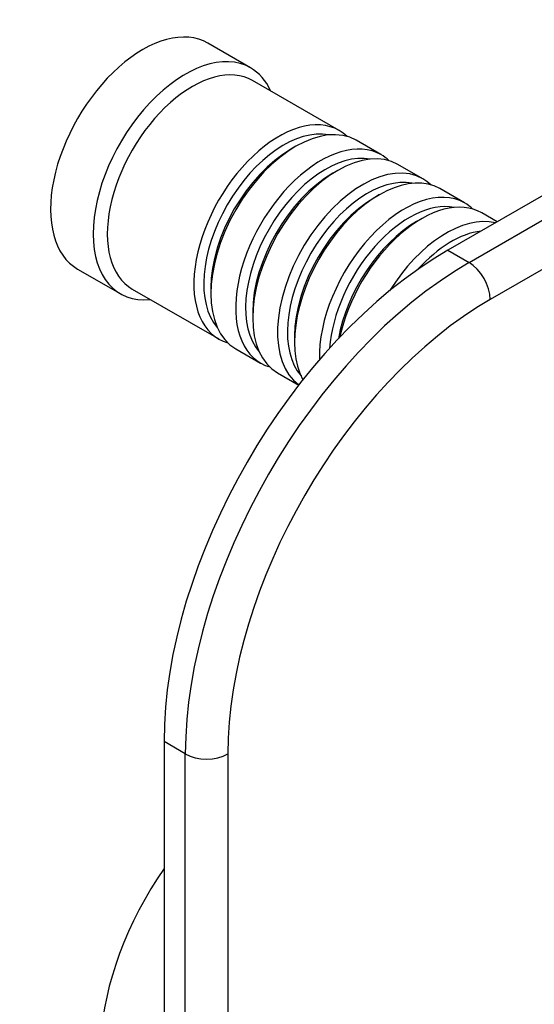
# Paper-space layout 'Layout1' of a CAD drawing. Units: millimetres. Extents: x 0 to 792, y 0 to 1164.
# Drawn here: x 663 to 715, y 243 to 341 of the extents above; entities that cross this region are included whole.
import ezdxf
from ezdxf import colors
from ezdxf.entities.mleader import LeaderData, LeaderLine
from ezdxf.math import Vec2, Vec3

# ---------------------------------------------------------------- set-up
doc = ezdxf.new("R2010")
doc.units = ezdxf.units.MM
doc.layers.add('DV2_Défaut', color=7, linetype='Continuous')
doc.layers.add('Défaut', color=7, linetype='Continuous')

# ---------------------------------------------------------------- blocks, each defined once
blk = doc.blocks.new('_DOT')
at = {"color": 0}
blk.add_line((0, 0), (-1, 0), dxfattribs=at)
at = {"color": 0, "const_width": 0.333}
blk.add_lwpolyline([(-0.1665, 0, 1), (0.1665, 0, 1)], format="xyb", close=True, dxfattribs=at)
blk = doc.blocks.new('SE1')
at = {"layer": 'DV2_Défaut', "color": 7, "linetype": 'Continuous'}
for p, q in [((755.432, 346.835), (705.935, 318.257)), ((708.056, 317.032), (757.553, 345.61)), ((759.675, 341.936), (710.177, 313.358)), ((686.272, 336.456), (682.029, 338.905)), ((695.105, 330.201), (686.479, 335.181)), ((699.277, 327.792), (696.803, 329.221)), ((690.803, 328.627), (690.308, 328.341)), ((694.974, 326.218), (694.479, 325.932)), ((703.449, 325.384), (700.974, 326.812)), ((707.621, 322.975), (705.146, 324.404)), ((699.146, 323.809), (698.651, 323.524)), ((703.318, 321.401), (702.823, 321.115)), ((710.864, 321.103), (709.318, 321.995)), ((705.935, 318.257), (708.056, 317.032)), ((669.029, 316.389), (673.272, 313.939)), ((674.479, 314.397), (683.105, 309.416)), ((682.317, 314.501), (682.317, 313.93)), ((686.489, 312.093), (686.489, 311.521)), ((690.661, 309.684), (690.661, 309.112)), ((684.803, 308.436), (687.277, 307.008)), ((688.974, 306.028), (691.079, 304.813)), ((677.65, 269.267), (677.65, 114.133)), ((679.772, 268.043), (677.65, 269.267)), ((679.772, 112.908), (679.772, 268.043)), ((684.014, 268.043), (684.014, 112.908))]:
    blk.add_line(p, q, dxfattribs=at)
for centre, major_axis, start_param, end_param in [((675.529, 327.647), (6.5, 11.258), 0, 3.141593), ((679.772, 325.197), (6.5, 11.258), 0, 3.536384), ((680.479, 324.789), (6, 10.392), 0, 3.141593), ((679.772, 325.197), (6.5, 11.258), 5.888394, 6.283185), ((689.105, 319.809), (6, 10.392), 0, 3.28349), ((690.803, 318.829), (-6, -10.392), 3.141593, 6.283185), ((689.6, 319.523), (-5.65, -9.786), 3.336628, 6.08815), ((689.105, 319.809), (6, 10.392), 6.141288, 6.283185), ((693.277, 317.4), (6, 10.392), 0, 3.28349), ((690.308, 319.115), (-5.65, -9.786), 3.926991, 5.497787), ((693.772, 317.114), (-5.65, -9.786), 3.336628, 6.08815), ((694.974, 316.42), (-6, -10.392), 3.141593, 6.283185), ((697.449, 314.991), (6, 10.392), 0, 3.080272), ((693.277, 317.4), (6, 10.392), 6.141288, 6.283185), ((694.479, 316.706), (-5.65, -9.786), 3.926991, 5.497787), ((699.146, 314.011), (-6, -10.392), 3.141593, 5.946105), ((697.944, 314.705), (-5.65, -9.786), 3.336628, 6.08815), ((697.449, 314.991), (6, 10.392), 6.141288, 6.283185), ((701.621, 312.583), (6, 10.392), 0, 2.391668), ((698.651, 314.297), (-5.65, -9.786), 3.926991, 5.497787), ((702.116, 312.297), (-5.65, -9.786), 3.336628, 5.412191), ((703.318, 311.603), (-6, -10.392), 3.141593, 5.220759), ((701.621, 312.583), (6, 10.392), 6.141288, 6.283185), ((702.823, 311.889), (-5.65, -9.786), 3.926991, 5.273868), ((705.793, 310.174), (6, 10.392), 0.170213, 1.514112), ((706.288, 309.888), (-5.65, -9.786), 3.548446, 4.355207), ((705.935, 285.597), (-20, -34.641), 3.926991, 5.497787), ((708.056, 284.373), (-20, -34.641), 3.926991, 5.497787), ((708.056, 314.583), (1.5, -2.598), 0.785398, 2.356194), ((710.177, 283.148), (18.5, 32.043), 0.785398, 2.356194), ((681.893, 269.267), (3, 0), 3.926991, 5.497787), ((687.196, 247.426), (-11.25, -19.486), 4.570492, 6.283185), ((734.926, 219.869), (16.75, 29.012), 0, 3.141593)]:
    blk.add_ellipse(centre, major_axis=major_axis, ratio=0.57735, start_param=start_param, end_param=end_param, dxfattribs=at)

psp = doc.layouts.get("Layout1")

# ---------------------------------------------------------------- block references
at = {"layer": 'Défaut'}
psp.add_blockref('SE1', (0, 0), dxfattribs=at)

# ---------------------------------------------------------------- leaders
at = {"layer": 'Défaut', "color": 7, "linetype": 'Continuous'}
ml = psp.add_multileader_mtext('Standard', dxfattribs=at)
ml.set_content('{\\pxsm0.9;\\fSolid Edge ISO|b1||i0||c0|p34;\\W1.;11/02/2016\\P}', color=256)
ml.set_leader_properties()
ml.set_arrow_properties(name='DOT')
ml.build(insert=Vec2(0, 0))
ml.multileader.update_dxf_attribs({"leader_type": 0, "dogleg_length": 0, "arrow_head_size": 12})
ctx = ml.context
ctx.base_point, ctx.char_height, ctx.arrow_head_size, ctx.landing_gap_size = Vec3(654.402, 1156.973), 12, 12, 4.2
notes = []
notes.append((ctx, [(0, (0, 0, 0), (0, 0), (1, 0), 1, [])]))
ctx.mtext.insert = Vec3(658.602, 1163.093)
for ctx, leaders in notes:
    for number, flags, end, landing, length, lines in leaders:
        leader = LeaderData()
        leader.index, (leader.has_last_leader_line, leader.has_dogleg_vector, leader.attachment_direction) = number, flags
        leader.last_leader_point, leader.dogleg_vector, leader.dogleg_length = Vec3(end), Vec3(landing), length
        for number, points, colour, breaks in lines:
            line = LeaderLine()
            line.index, line.vertices, line.color, line.breaks = number, Vec3.list(points), colors.encode_raw_color(colour), breaks
            leader.lines.append(line)
        ctx.leaders.append(leader)

doc.saveas('drawing.dxf')
